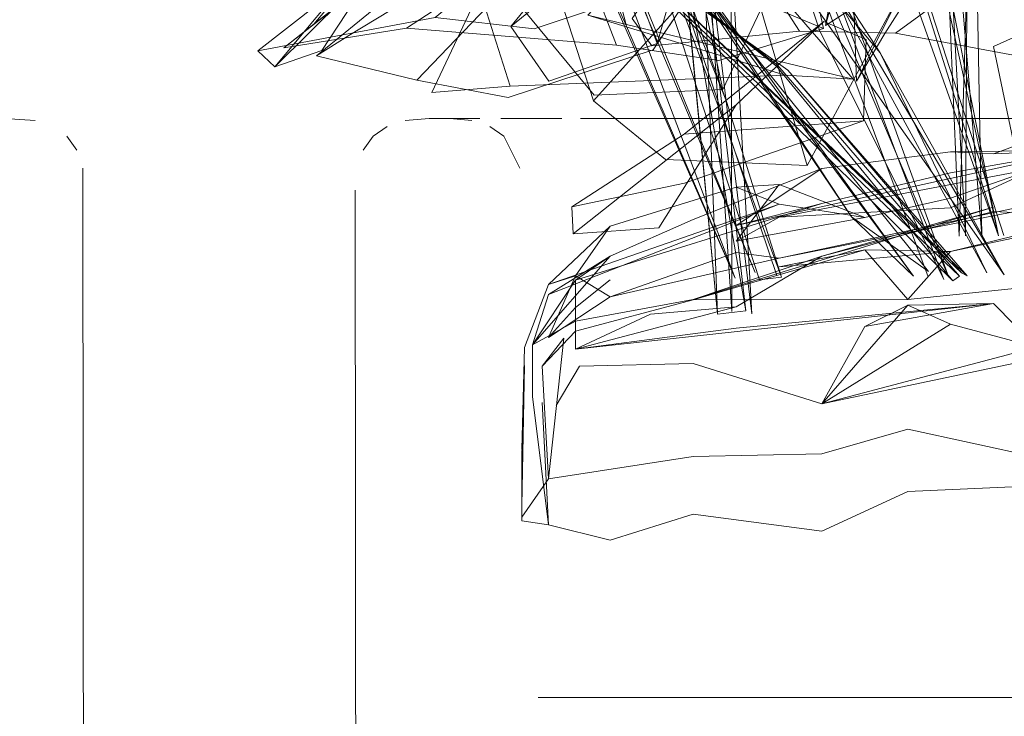
# Model space of a CAD drawing. Units: metres. Extents: x 7.5 to 20.9, y -9.6 to -1.
# Drawn here: x 8 to 8.1, y -8.3 to -8.3 of the extents above; entities that cross this region are included whole.
import ezdxf

# ---------------------------------------------------------------- set-up
doc = ezdxf.new("R2010")
doc.units = ezdxf.units.M
doc.header["$MEASUREMENT"] = 0

# ---------------------------------------------------------------- blocks, each defined once
blk = doc.blocks.new('da98329a-8cd4-4b11-9b3d-75ae7da32a9a')
at = {"color": 18, "lineweight": 9, "true_color": 0x000000}
blk.add_lwpolyline([(8.091254, -8.27463), (8.083173, -8.277943), (8.082105, -8.272804), (8.084755, -8.271618), (8.09029, -8.272185), (8.094227, -8.271677), (8.098972, -8.269769), (8.091573, -8.271326)], dxfattribs=at)
blk = doc.blocks.new('c18e0c33-927a-4e02-8fd5-89113f3e6951')
at = {"color": 18, "lineweight": 9, "true_color": 0x000000}
blk.add_lwpolyline([(8.061637, -8.275981), (8.060336, -8.275981)], dxfattribs=at)
blk = doc.blocks.new('88af8e5a-606e-4e81-ba72-118ffa694953')
at = {"color": 18, "lineweight": 9, "true_color": 0x000000}
blk.add_lwpolyline([(8.056108, -8.276069), (8.057171, -8.275981), (8.059405, -8.275981)], dxfattribs=at)
blk = doc.blocks.new('2baad516-4476-41a3-8b86-f554599c3f00')
at = {"color": 18, "lineweight": 9, "true_color": 0x000000}
blk.add_lwpolyline([(8.142048, -8.275981), (8.063851, -8.275981), (8.143399, -8.275981)], close=True, dxfattribs=at)
blk = doc.blocks.new('db830867-5da5-4e7f-a934-68ff29c53498')
at = {"color": 18, "lineweight": 9, "true_color": 0x000000}
blk.add_lwpolyline([(8.039752, -8.276069), (8.038409, -8.275981), (8.037293, -8.275981)], dxfattribs=at)
blk = doc.blocks.new('e9d7308c-1a90-41d2-bc96-591933cd7a79')
at = {"color": 18, "lineweight": 9, "true_color": 0x000000}
for points in [[(8.08179, -8.265184), (8.077299, -8.272228), (8.076056, -8.27434)], [(8.041868, -8.278186), (8.041958, -8.370866)], [(8.054696, -8.373247), (8.05399, -8.371836), (8.053902, -8.279156)]]:
    blk.add_lwpolyline(points, dxfattribs=at)
blk = doc.blocks.new('b3b35fd8-590e-4364-96f7-e7fe1bb45160')
at = {"color": 18, "lineweight": 9, "true_color": 0x000000}
for points in [[(8.084, -8.290939), (8.078314, -8.289714), (8.074524, -8.290797), (8.068838, -8.290911), (8.062443, -8.291899), (8.063118, -8.285691), (8.062154, -8.286923)], [(8.06328, -8.301566), (8.061987, -8.301566), (8.06328, -8.301566), (8.143347, -8.301566), (8.066432, -8.301566)]]:
    blk.add_lwpolyline(points, dxfattribs=at)
blk = doc.blocks.new('7532ef2d-1ae4-4800-a3b5-d82994925296')
at = {"color": 18, "lineweight": 9, "true_color": 0x000000}
blk.add_line((8.055314, -8.276334), (8.054696, -8.276775), dxfattribs=at)
for points in [[(8.080208, -8.281859), (8.078314, -8.283981), (8.076419, -8.281788), (8.080208, -8.281859), (8.087789, -8.28001), (8.093475, -8.280828), (8.097264, -8.280584), (8.087789, -8.28001), (8.093475, -8.278194), (8.093475, -8.280828)], [(8.076419, -8.281788), (8.068838, -8.283995), (8.078314, -8.283981)], [(8.078314, -8.283981), (8.091578, -8.282611), (8.104845, -8.284249)]]:
    blk.add_lwpolyline(points, dxfattribs=at)
blk = doc.blocks.new('18c2c0a5-73ef-44e0-987b-af535a9de985')
at = {"color": 18, "lineweight": 9, "true_color": 0x000000}
for points in [[(8.063627, -8.285378), (8.068838, -8.283995)], [(8.062443, -8.291899), (8.062154, -8.286923)], [(8.06126, -8.29088), (8.06126, -8.292349), (8.06126, -8.293598), (8.062443, -8.291899)]]:
    blk.add_lwpolyline(points, dxfattribs=at)
blk = doc.blocks.new('7761ccea-4da7-452a-b510-28138926ef4a')
at = {"color": 18, "lineweight": 9, "true_color": 0x000000}
blk.add_lwpolyline([(8.068111, -8.257167), (8.06789, -8.254073), (8.070516, -8.268457), (8.07142, -8.284614)], close=True, dxfattribs=at)
blk = doc.blocks.new('ad1d6f4a-2312-4535-af67-0e8efe46f75f')
at = {"color": 18, "lineweight": 9, "true_color": 0x000000}
blk.add_line((8.063627, -8.285378), (8.062154, -8.286923), dxfattribs=at)
blk.add_lwpolyline([(8.076419, -8.281788), (8.07263, -8.28254), (8.080208, -8.281859), (8.084, -8.281048), (8.087789, -8.28001)], dxfattribs=at)
blk = doc.blocks.new('7ac95d41-fe00-45ba-aa73-e6483fa107b7')
at = {"color": 18, "lineweight": 9, "true_color": 0x000000}
blk.add_lwpolyline([(8.069478, -8.268567), (8.070542, -8.284507), (8.070516, -8.268457), (8.068111, -8.257167), (8.07142, -8.284614)], dxfattribs=at)
blk = doc.blocks.new('1992ffd1-bff1-4785-b078-05f8b853aeb6')
at = {"color": 18, "lineweight": 9, "true_color": 0x000000}
blk.add_line((8.059848, -8.276334), (8.060466, -8.276775), dxfattribs=at)
blk.add_lwpolyline([(8.06075, -8.274553), (8.059413, -8.270329), (8.057281, -8.274841), (8.06075, -8.274553), (8.072895, -8.274076), (8.0759, -8.274247), (8.064185, -8.271418)], dxfattribs=at)
blk = doc.blocks.new('2ff2b137-408e-4fe0-88e0-cbd4f9d23ec1')
at = {"color": 18, "lineweight": 9, "true_color": 0x000000}
blk.add_lwpolyline([(8.060466, -8.276775), (8.06117, -8.278186)], dxfattribs=at)
blk = doc.blocks.new('e42d16c2-b626-4ac5-ba9e-9349f8fe63c9')
at = {"color": 18, "lineweight": 9, "true_color": 0x000000}
blk.add_lwpolyline([(8.0759, -8.274247), (8.071632, -8.26931), (8.067453, -8.267916), (8.064185, -8.271418), (8.072895, -8.274076)], dxfattribs=at)
blk = doc.blocks.new('ed2c7b06-fb78-4154-8b9e-8b009b9d022a')
at = {"color": 18, "lineweight": 9, "true_color": 0x000000}
blk.add_lwpolyline([(8.063627, -8.285378), (8.063627, -8.284342), (8.065167, -8.283117)], dxfattribs=at)
blk = doc.blocks.new('5f383b10-7fd5-452f-b89d-0c33e34c51e7')
at = {"color": 18, "lineweight": 9, "true_color": 0x000000}
for points in [[(8.087467, -8.257949), (8.080355, -8.260402), (8.075805, -8.267202), (8.076056, -8.27434), (8.081531, -8.263441)], [(8.07263, -8.282159), (8.070735, -8.281913)], [(8.06126, -8.2931), (8.061378, -8.286902), (8.06126, -8.292306)]]:
    blk.add_lwpolyline(points, dxfattribs=at)
blk = doc.blocks.new('9ca6e55a-22f1-4be2-9064-53bd95dd3ab5')
at = {"color": 18, "lineweight": 9, "true_color": 0x000000}
blk.add_line((8.063627, -8.284342), (8.062443, -8.28566), dxfattribs=at)
blk = doc.blocks.new('cce37bc5-8e31-4a86-b912-28263b371e09')
at = {"color": 18, "lineweight": 9, "true_color": 0x000000}
blk.add_lwpolyline([(8.073969, -8.268935), (8.079216, -8.282975)], close=True, dxfattribs=at)
blk = doc.blocks.new('478c573f-46f3-4ee0-a9b7-76784e119927')
at = {"color": 18, "lineweight": 9, "true_color": 0x000000}
blk.add_lwpolyline([(8.065167, -8.283864), (8.070735, -8.281913), (8.07263, -8.282159)], dxfattribs=at)
blk = doc.blocks.new('a74c843b-8a8d-4bd7-be74-a1b5a087c233')
at = {"color": 18, "lineweight": 9, "true_color": 0x000000}
blk.add_line((8.07263, -8.282159), (8.065167, -8.283864), dxfattribs=at)
blk.add_lwpolyline([(8.084, -8.279745), (8.07263, -8.282159), (8.085894, -8.279537), (8.091578, -8.278586)], dxfattribs=at)
blk = doc.blocks.new('2e6c433f-336f-423e-83fa-2a39f74dbe7c')
at = {"color": 18, "lineweight": 9, "true_color": 0x000000}
blk.add_lwpolyline([(8.063627, -8.28293), (8.062443, -8.28566), (8.065167, -8.283864), (8.063627, -8.28293), (8.065167, -8.280736)], dxfattribs=at)
blk = doc.blocks.new('738df956-4965-4869-aa9c-a406ec735fac')
at = {"color": 18, "lineweight": 9, "true_color": 0x000000}
blk.add_lwpolyline([(8.078575, -8.282951), (8.064522, -8.263546), (8.069229, -8.270314), (8.052496, -8.253249), (8.064522, -8.263546), (8.075824, -8.280336), (8.069229, -8.270314), (8.078575, -8.282951)], dxfattribs=at)
blk = doc.blocks.new('87a53f36-db81-4e89-9116-7598c4486646')
at = {"color": 18, "lineweight": 9, "true_color": 0x000000}
for points in [[(8.061803, -8.272028), (8.070206, -8.269233), (8.069581, -8.264343), (8.063664, -8.261539)], [(8.06234, -8.267481), (8.057426, -8.271531), (8.061803, -8.272028)]]:
    blk.add_lwpolyline(points, dxfattribs=at)
blk = doc.blocks.new('9304cb77-31b0-4a5c-8178-af05f1da8587')
at = {"color": 18, "lineweight": 9, "true_color": 0x000000}
for points in [[(8.076419, -8.280361), (8.07263, -8.279771), (8.070735, -8.279015), (8.07263, -8.278901), (8.070735, -8.281401), (8.07263, -8.280345)], [(8.063627, -8.28293), (8.062443, -8.283319)], [(8.06126, -8.29088), (8.061378, -8.286902), (8.06126, -8.291131)], [(8.06126, -8.29088), (8.06126, -8.293764), (8.062443, -8.293931)]]:
    blk.add_lwpolyline(points, dxfattribs=at)
blk = doc.blocks.new('780c3fa1-cebf-40d8-af55-c3c91a02732b')
at = {"color": 18, "lineweight": 9, "true_color": 0x000000}
blk.add_lwpolyline([(8.056324, -8.26774), (8.049594, -8.273004), (8.057426, -8.271531)], dxfattribs=at)
blk = doc.blocks.new('bdb660be-9756-40b0-936c-a8da8dd0bdcb')
at = {"color": 18, "lineweight": 9, "true_color": 0x000000}
blk.add_lwpolyline([(8.070691, -8.283034), (8.065892, -8.271915), (8.063824, -8.263941), (8.071571, -8.282791), (8.06203, -8.260215), (8.070691, -8.283034), (8.065892, -8.271915), (8.060895, -8.26072)], close=True, dxfattribs=at)
blk = doc.blocks.new('fea2d007-0320-41a9-8125-b3cfd75dfb14')
at = {"color": 18, "lineweight": 9, "true_color": 0x000000}
blk.add_lwpolyline([(8.091578, -8.278009), (8.087789, -8.278294), (8.084, -8.278187), (8.080208, -8.279938)], dxfattribs=at)
blk = doc.blocks.new('4882279f-bc4b-4432-beb7-d80baddeb56b')
at = {"color": 18, "lineweight": 9, "true_color": 0x000000}
blk.add_lwpolyline([(8.069229, -8.270314), (8.079226, -8.282747), (8.075824, -8.280336), (8.078575, -8.282951)], dxfattribs=at)
blk = doc.blocks.new('0b8fd6fb-8666-4e34-b904-c108c72ef97a')
at = {"color": 18, "lineweight": 9, "true_color": 0x000000}
for points in [[(8.080208, -8.279938), (8.07263, -8.280345), (8.084, -8.278187)], [(8.07263, -8.278901), (8.076419, -8.280361), (8.070735, -8.281401), (8.07263, -8.280345)]]:
    blk.add_lwpolyline(points, dxfattribs=at)
blk = doc.blocks.new('bbbd29ed-e14f-45e5-a5f4-ad5362745ee9')
at = {"color": 18, "lineweight": 9, "true_color": 0x000000}
blk.add_lwpolyline([(8.070147, -8.274709), (8.074444, -8.265639), (8.074675, -8.259689), (8.075734, -8.258468)], dxfattribs=at)
blk = doc.blocks.new('414353d6-46b0-43ea-be2d-9411701e07b6')
at = {"color": 18, "lineweight": 9, "true_color": 0x000000}
blk.add_lwpolyline([(8.070147, -8.274709), (8.068136, -8.265525), (8.060529, -8.270185), (8.064461, -8.274961)], close=True, dxfattribs=at)
blk = doc.blocks.new('2bd440df-0b1a-4b55-b21b-7bf6282f5775')
at = {"color": 18, "lineweight": 9, "true_color": 0x000000}
blk.add_lwpolyline([(8.076419, -8.280361), (8.080208, -8.2795), (8.084, -8.278187)], dxfattribs=at)
blk = doc.blocks.new('79db0c0b-0638-4caf-a10e-dce98383a0d9')
at = {"color": 18, "lineweight": 9, "true_color": 0x000000}
blk.add_line((8.049594, -8.273004), (8.050348, -8.273699), dxfattribs=at)
blk = doc.blocks.new('a09929db-5657-4453-b68f-59f1620ca5c4')
at = {"color": 18, "lineweight": 9, "true_color": 0x000000}
blk.add_lwpolyline([(8.070735, -8.279015), (8.065167, -8.280736), (8.062443, -8.283319), (8.07263, -8.279771)], dxfattribs=at)
blk = doc.blocks.new('8b75a30b-d845-4d7e-8eab-8aec6623bd93')
at = {"color": 18, "lineweight": 9, "true_color": 0x000000}
blk.add_line((8.050348, -8.273699), (8.056324, -8.26774), dxfattribs=at)
blk = doc.blocks.new('b5c5a2dd-a69d-46bd-9528-ec07331274ef')
at = {"color": 18, "lineweight": 9, "true_color": 0x000000}
blk.add_lwpolyline([(8.06126, -8.290611), (8.061378, -8.2861), (8.062443, -8.283319)], dxfattribs=at)
blk = doc.blocks.new('4e87e42a-6e0a-45a1-bd3f-810dd8a2d601')
at = {"color": 18, "lineweight": 9, "true_color": 0x000000}
blk.add_lwpolyline([(8.053614, -8.272327), (8.057346, -8.270048), (8.060649, -8.26596), (8.064692, -8.261578)], dxfattribs=at)
blk = doc.blocks.new('bb9d64ef-0b2f-4436-979a-6491b9f5d721')
at = {"color": 18, "lineweight": 9, "true_color": 0x000000}
blk.add_lwpolyline([(8.057806, -8.264797), (8.050348, -8.273699), (8.052423, -8.272991), (8.057806, -8.264797), (8.063664, -8.261539)], dxfattribs=at)
blk = doc.blocks.new('c94a51e9-3d76-425e-9a52-6ada978a44e4')
at = {"color": 18, "lineweight": 9, "true_color": 0x000000}
blk.add_lwpolyline([(8.079915, -8.283102), (8.074421, -8.272083), (8.070571, -8.260475), (8.062347, -8.246584), (8.071771, -8.259989), (8.062242, -8.246777), (8.054818, -8.236911), (8.060458, -8.242897), (8.048756, -8.231458)], dxfattribs=at)
blk = doc.blocks.new('9a45ad47-77b9-470a-b533-416156f2ec52')
at = {"color": 18, "lineweight": 9, "true_color": 0x000000}
blk.add_lwpolyline([(8.074421, -8.272083), (8.079915, -8.283102), (8.072712, -8.264003), (8.062347, -8.246584), (8.054818, -8.236911), (8.0657, -8.249211), (8.060458, -8.242897)], dxfattribs=at)
blk = doc.blocks.new('364a3ce7-fdad-4a39-8404-160ece117cc4')
at = {"color": 18, "lineweight": 9, "true_color": 0x000000}
blk.add_line((8.064425, -8.275201), (8.062521, -8.269309), dxfattribs=at)
blk.add_lwpolyline([(8.07913, -8.265169), (8.072527, -8.250132), (8.082324, -8.281176), (8.078814, -8.26519), (8.071536, -8.250785), (8.082324, -8.281176), (8.07913, -8.265169), (8.071697, -8.250552), (8.078814, -8.26519)], dxfattribs=at)
blk = doc.blocks.new('5708db64-6c38-4d4c-8e61-93e424f64415')
at = {"color": 18, "lineweight": 9, "true_color": 0x000000}
blk.add_line((8.080304, -8.283155), (8.080601, -8.282953), dxfattribs=at)
blk.add_lwpolyline([(8.07257, -8.273653), (8.062887, -8.266022), (8.072511, -8.273677), (8.080304, -8.283155), (8.062887, -8.266022), (8.080601, -8.282953), (8.07257, -8.273653), (8.056325, -8.261027), (8.062887, -8.266022)], dxfattribs=at)
blk = doc.blocks.new('b9dc6089-aa04-458f-97ca-f77b80656100')
at = {"color": 18, "lineweight": 9, "true_color": 0x000000}
for points in [[(8.07179, -8.259953), (8.080136, -8.283006), (8.070571, -8.260475), (8.072712, -8.264003), (8.071771, -8.259989), (8.072712, -8.264003)], [(8.053614, -8.272327), (8.052189, -8.273218), (8.058052, -8.268431), (8.064692, -8.261578), (8.069214, -8.263228)], [(8.07263, -8.279771), (8.062443, -8.283766), (8.061733, -8.285988), (8.063627, -8.284934), (8.063627, -8.283129), (8.065167, -8.282068)]]:
    blk.add_lwpolyline(points, dxfattribs=at)
blk = doc.blocks.new('c0e4412d-cf80-41f6-bbf0-22d260e82e28')
at = {"color": 18, "lineweight": 9, "true_color": 0x000000}
blk.add_lwpolyline([(8.082555, -8.281154), (8.072527, -8.250132), (8.064463, -8.240912), (8.071536, -8.250785)], dxfattribs=at)
blk = doc.blocks.new('b4170fd1-ae4b-42b4-8704-f1a14976d83c')
at = {"color": 18, "lineweight": 9, "true_color": 0x000000}
blk.add_line((8.082105, -8.277554), (8.087789, -8.275444), dxfattribs=at)
for points in [[(8.063627, -8.283129), (8.074524, -8.279744), (8.080208, -8.278393), (8.085894, -8.277392), (8.082105, -8.277554)], [(8.068838, -8.280446), (8.074524, -8.2782), (8.080208, -8.277467), (8.082105, -8.277554)]]:
    blk.add_lwpolyline(points, dxfattribs=at)
blk = doc.blocks.new('ba28336f-eb57-4a7b-bcd5-c4f5d63ca94c')
at = {"color": 18, "lineweight": 9, "true_color": 0x000000}
blk.add_line((8.065167, -8.282068), (8.068838, -8.280446), dxfattribs=at)
blk.add_lwpolyline([(8.063627, -8.283129), (8.061733, -8.285988), (8.065167, -8.282068), (8.062443, -8.283766)], dxfattribs=at)
blk = doc.blocks.new('3567ccf3-5112-41f4-a3ad-7442cdda2825')
at = {"color": 18, "lineweight": 9, "true_color": 0x000000}
blk.add_line((8.052189, -8.273218), (8.056627, -8.274288), dxfattribs=at)
blk.add_lwpolyline([(8.064425, -8.275201), (8.070901, -8.267991), (8.073872, -8.278068), (8.078659, -8.269219)], dxfattribs=at)
blk = doc.blocks.new('555b19ee-bcb6-42b2-9151-693cd44ea27a')
at = {"color": 18, "lineweight": 9, "true_color": 0x000000}
blk.add_line((8.070735, -8.280715), (8.074524, -8.2782), dxfattribs=at)
blk.add_lwpolyline([(8.074524, -8.279744), (8.070735, -8.280715), (8.085894, -8.277392), (8.080208, -8.277467)], dxfattribs=at)
blk = doc.blocks.new('5f82df0b-fbad-49e9-8d0c-f84402dc37fa')
at = {"color": 18, "lineweight": 9, "true_color": 0x000000}
blk.add_lwpolyline([(8.064425, -8.275201), (8.067613, -8.277803), (8.073872, -8.278068)], dxfattribs=at)
blk = doc.blocks.new('5b528335-d54a-4498-a6f6-88e0f36f634d')
at = {"color": 18, "lineweight": 9, "true_color": 0x000000}
blk.add_lwpolyline([(8.080861, -8.281174), (8.080987, -8.260703), (8.078006, -8.24475), (8.074906, -8.237105), (8.079552, -8.256843), (8.073698, -8.2332), (8.080987, -8.260703), (8.079552, -8.256843), (8.080861, -8.281174)], dxfattribs=at)
blk = doc.blocks.new('947241de-13b1-4e48-9bf5-be4231248ddd')
at = {"color": 18, "lineweight": 9, "true_color": 0x000000}
blk.add_lwpolyline([(8.079552, -8.256843), (8.078006, -8.24475), (8.081202, -8.260758), (8.081586, -8.281146), (8.079552, -8.256843), (8.08059, -8.281185), (8.081202, -8.260758)], dxfattribs=at)
blk = doc.blocks.new('dde11a6e-052d-4807-a301-32da8117e60a')
at = {"color": 18, "lineweight": 9, "true_color": 0x000000}
blk.add_line((8.080695, -8.282798), (8.080933, -8.282935), dxfattribs=at)
blk.add_lwpolyline([(8.073021, -8.273855), (8.080695, -8.282798), (8.066184, -8.268984)], dxfattribs=at)
blk = doc.blocks.new('a047e1e6-da4a-4732-8d4a-a584dc8f6fa1')
at = {"color": 18, "lineweight": 9, "true_color": 0x000000}
blk.add_lwpolyline([(8.062147, -8.268526), (8.056627, -8.274288), (8.06066, -8.275054), (8.06706, -8.272949), (8.069857, -8.268754), (8.069214, -8.263228)], dxfattribs=at)
blk = doc.blocks.new('f162ad10-8b8a-4abd-b982-36e7553ca672')
at = {"color": 18, "lineweight": 9, "true_color": 0x000000}
blk.add_lwpolyline([(8.073021, -8.273855), (8.066184, -8.268984), (8.080933, -8.282935)], close=True, dxfattribs=at)
blk = doc.blocks.new('db49b0fc-b4ed-452d-a5a6-77eb325a6bc0')
at = {"color": 18, "lineweight": 9, "true_color": 0x000000}
blk.add_lwpolyline([(8.074612, -8.271702), (8.06844, -8.276681), (8.076354, -8.276097), (8.068453, -8.278846), (8.063475, -8.279884), (8.06844, -8.276681)], dxfattribs=at)
blk = doc.blocks.new('aa9f8f43-bd3b-41f5-95e2-4d52e9a0704c')
at = {"color": 18, "lineweight": 9, "true_color": 0x000000}
for points in [[(8.072523, -8.28292), (8.066022, -8.26365), (8.059895, -8.253007), (8.064253, -8.260084)], [(8.070298, -8.275244), (8.064253, -8.260084), (8.066022, -8.26365), (8.064688, -8.259748), (8.070298, -8.275244), (8.072742, -8.282998), (8.064253, -8.260084), (8.07176, -8.28311)], [(8.076354, -8.276097), (8.076476, -8.272501), (8.074612, -8.271702)]]:
    blk.add_lwpolyline(points, dxfattribs=at)
blk = doc.blocks.new('2d9a85c2-5312-4d36-a975-6353bc594faa')
at = {"color": 18, "lineweight": 9, "true_color": 0x000000}
for p, q in [((8.019926, -8.269602), (8.021752, -8.270514)), ((8.07176, -8.28311), (8.072742, -8.282998))]:
    blk.add_line(p, q, dxfattribs=at)
blk = doc.blocks.new('398abc21-b8a3-4cc6-a7e9-3dcc5f81b8e2')
at = {"color": 18, "lineweight": 9, "true_color": 0x000000}
for points in [[(8.062458, -8.274339), (8.067245, -8.272675), (8.065011, -8.266732), (8.068764, -8.261423), (8.069901, -8.263352), (8.069674, -8.269087)], [(8.069674, -8.269087), (8.067245, -8.272675), (8.069901, -8.263352)]]:
    blk.add_lwpolyline(points, dxfattribs=at)
blk = doc.blocks.new('094da1fe-81fa-4a82-8f73-98dfe33ce62b')
at = {"color": 18, "lineweight": 9, "true_color": 0x000000}
blk.add_lwpolyline([(8.061733, -8.285988), (8.061733, -8.288273), (8.062443, -8.293931), (8.065167, -8.294618), (8.068838, -8.293471)], dxfattribs=at)
blk = doc.blocks.new('1622c770-c6a4-4b73-9796-409fa1c0ce01')
at = {"color": 18, "lineweight": 9, "true_color": 0x000000}
blk.add_lwpolyline([(8.062458, -8.274339), (8.060783, -8.271929), (8.065011, -8.266732)], dxfattribs=at)
blk = doc.blocks.new('e16919b8-279d-44bc-9ce0-9d16cb8e8358')
at = {"color": 18, "lineweight": 9, "true_color": 0x000000}
for points in [[(8.063475, -8.279884), (8.063532, -8.281081), (8.070725, -8.27539), (8.074612, -8.271702)], [(8.063627, -8.286176), (8.063627, -8.284934), (8.068838, -8.283983), (8.082105, -8.279906)], [(8.068838, -8.283983), (8.074524, -8.282068), (8.082105, -8.279906)]]:
    blk.add_lwpolyline(points, dxfattribs=at)
blk = doc.blocks.new('9bb54b0d-24be-4929-bea1-7ebe3a3a4d35')
at = {"color": 18, "lineweight": 9, "true_color": 0x000000}
blk.add_lwpolyline([(8.068764, -8.261423), (8.068031, -8.262707), (8.06648, -8.266729), (8.063042, -8.270071), (8.060783, -8.271929)], dxfattribs=at)
blk = doc.blocks.new('e9b0a356-6dbe-4e67-abd9-c2d6c7cc8ff7')
at = {"color": 18, "lineweight": 9, "true_color": 0x000000}
blk.add_lwpolyline([(8.070735, -8.2843), (8.074524, -8.282068), (8.082105, -8.280094), (8.087789, -8.28037), (8.093475, -8.280889), (8.085894, -8.280197)], dxfattribs=at)
blk = doc.blocks.new('e37cdb01-046d-4527-9f0f-fb027aaa47cb')
at = {"color": 18, "lineweight": 9, "true_color": 0x000000}
blk.add_lwpolyline([(8.065608, -8.261199), (8.059035, -8.263577), (8.052076, -8.271828), (8.050752, -8.272865), (8.056165, -8.271994), (8.063358, -8.267321)], dxfattribs=at)
blk = doc.blocks.new('492b49f4-5de1-4089-88ee-94db714574f5')
at = {"color": 18, "lineweight": 9, "true_color": 0x000000}
blk.add_lwpolyline([(8.052076, -8.271828), (8.056241, -8.268551), (8.050752, -8.272865)], dxfattribs=at)
blk = doc.blocks.new('0192629f-6303-45d5-88c9-0d35ee0a00cb')
at = {"color": 18, "lineweight": 9, "true_color": 0x000000}
for points in [[(8.082576, -8.282889), (8.068501, -8.262893), (8.073587, -8.267702), (8.067075, -8.260585)], [(8.077091, -8.27309), (8.081805, -8.282805), (8.073587, -8.267702), (8.077091, -8.27309), (8.082576, -8.282889)]]:
    blk.add_lwpolyline(points, dxfattribs=at)
blk = doc.blocks.new('daba99d3-545c-4508-b8d8-dd70efc3f9bf')
at = {"color": 18, "lineweight": 9, "true_color": 0x000000}
for points in [[(8.077091, -8.27309), (8.068501, -8.262893), (8.067075, -8.260585), (8.06931, -8.26247), (8.073587, -8.267702), (8.082576, -8.282889)], [(8.070725, -8.27539), (8.06731, -8.280818), (8.063532, -8.281081)]]:
    blk.add_lwpolyline(points, dxfattribs=at)
blk = doc.blocks.new('a5591bb9-66c6-4ab0-af6d-21d2627e9ba3')
at = {"color": 18, "lineweight": 9, "true_color": 0x000000}
blk.add_lwpolyline([(8.069962, -8.273419), (8.074597, -8.272017), (8.063358, -8.267321), (8.065608, -8.261199), (8.072788, -8.26393)], dxfattribs=at)
blk = doc.blocks.new('96b76a04-8da5-4957-8640-45567a0adc1e')
at = {"color": 18, "lineweight": 9, "true_color": 0x000000}
blk.add_line((8.074597, -8.272017), (8.072788, -8.26393), dxfattribs=at)
blk = doc.blocks.new('140ac77c-f015-4b2a-850f-9be8c2fe3188')
at = {"color": 18, "lineweight": 9, "true_color": 0x000000}
blk.add_lwpolyline([(8.063627, -8.286176), (8.066944, -8.284627), (8.070735, -8.2843)], close=True, dxfattribs=at)
blk = doc.blocks.new('9b50a15b-9e83-45b6-9054-8f0f9410a821')
at = {"color": 18, "lineweight": 9, "true_color": 0x000000}
for points in [[(8.080634, -8.256863), (8.076293, -8.263144), (8.074683, -8.271883), (8.075786, -8.271168)], [(8.076293, -8.263144), (8.07535, -8.269436), (8.074683, -8.271883)]]:
    blk.add_lwpolyline(points, dxfattribs=at)
blk = doc.blocks.new('f45c1eb9-8a69-4173-919e-c8b3c2d39fee')
at = {"color": 18, "lineweight": 9, "true_color": 0x000000}
blk.add_lwpolyline([(8.067239, -8.256634), (8.068171, -8.264339), (8.066205, -8.256915), (8.068348, -8.268404), (8.071164, -8.28449), (8.069285, -8.26838)], dxfattribs=at)
blk = doc.blocks.new('24ef283e-cd5f-4643-9102-2852cb939981')
at = {"color": 18, "lineweight": 9, "true_color": 0x000000}
blk.add_lwpolyline([(8.071164, -8.28449), (8.069909, -8.284631), (8.068348, -8.268404), (8.068171, -8.264339), (8.069285, -8.26838), (8.067239, -8.256634), (8.069909, -8.284631), (8.069285, -8.26838)], dxfattribs=at)
blk = doc.blocks.new('46ee5dba-78ba-4ae7-b0f9-70cb6ac61da8')
at = {"color": 18, "lineweight": 9, "true_color": 0x000000}
blk.add_lwpolyline([(8.067012, -8.272782), (8.066137, -8.271568), (8.071803, -8.263446), (8.071193, -8.268487), (8.073526, -8.272128)], dxfattribs=at)
blk = doc.blocks.new('79bf8c74-b838-4fca-93a2-2082f63c7ebe')
at = {"color": 18, "lineweight": 9, "true_color": 0x000000}
blk.add_lwpolyline([(8.069962, -8.273419), (8.065438, -8.27275), (8.063358, -8.267321)], dxfattribs=at)
blk = doc.blocks.new('450e61b7-6746-4be0-937c-e23928c0b49c')
at = {"color": 18, "lineweight": 9, "true_color": 0x000000}
blk.add_lwpolyline([(8.077776, -8.272217), (8.082925, -8.268454), (8.084055, -8.262839), (8.087633, -8.265494), (8.089813, -8.273164)], dxfattribs=at)
blk = doc.blocks.new('cb28f56d-b9c7-410e-8438-f11bb969a9c5')
at = {"color": 18, "lineweight": 9, "true_color": 0x000000}
for points in [[(8.070735, -8.285248), (8.063627, -8.286176), (8.082105, -8.284157)], [(8.068838, -8.286815), (8.063813, -8.286923)]]:
    blk.add_lwpolyline(points, dxfattribs=at)
blk = doc.blocks.new('f4993981-55e4-49dc-90c4-7290cd88cb94')
at = {"color": 18, "lineweight": 9, "true_color": 0x000000}
for points in [[(8.068838, -8.286815), (8.074524, -8.288591), (8.104845, -8.282205), (8.084, -8.286083), (8.082105, -8.284157), (8.078314, -8.28423)], [(8.076419, -8.28517), (8.074524, -8.288591), (8.078314, -8.28423), (8.076419, -8.28517), (8.082105, -8.284157), (8.070735, -8.285248)]]:
    blk.add_lwpolyline(points, dxfattribs=at)
blk = doc.blocks.new('2b3bf9c8-a45d-4bae-956b-3367da5ede8f')
at = {"color": 18, "lineweight": 9, "true_color": 0x000000}
blk.add_line((8.065438, -8.27275), (8.056165, -8.271994), dxfattribs=at)
blk = doc.blocks.new('baa5550a-468d-410f-bc30-c02f95473556')
at = {"color": 18, "lineweight": 9, "true_color": 0x000000}
blk.add_line((8.059054, -8.276069), (8.058083, -8.275981), dxfattribs=at)
blk.add_lwpolyline([(8.077776, -8.272217), (8.086058, -8.273758), (8.089813, -8.273164)], dxfattribs=at)
blk = doc.blocks.new('cf57a00a-8b5d-4dbb-b1a0-fd83e3a77734')
at = {"color": 18, "lineweight": 9, "true_color": 0x000000}
blk.add_line((8.063813, -8.286923), (8.062778, -8.288665), dxfattribs=at)
for points in [[(8.067012, -8.272782), (8.073526, -8.272128), (8.077776, -8.272217)], [(8.062154, -8.288534), (8.062443, -8.293931)]]:
    blk.add_lwpolyline(points, dxfattribs=at)
blk = doc.blocks.new('943dfc21-638a-4425-b4e7-5ce1fb9ea616')
at = {"color": 18, "lineweight": 9, "true_color": 0x000000}
blk.add_lwpolyline([(8.080208, -8.285076), (8.074524, -8.288591), (8.084, -8.286083), (8.080208, -8.285076), (8.078314, -8.28423)], dxfattribs=at)
blk = doc.blocks.new('b567d3fe-994b-492d-b4bf-50f2929a1a5a')
at = {"color": 18, "lineweight": 9, "true_color": 0x000000}
blk.add_line((8.066432, -8.301566), (8.06328, -8.301566), dxfattribs=at)
blk = doc.blocks.new('7717de60-ce4c-4b30-848d-4cded64da2db')
at = {"color": 18, "lineweight": 9, "true_color": 0x000000}
blk.add_lwpolyline([(8.058894, -8.275981)], dxfattribs=at)
blk = doc.blocks.new('577a464b-2237-4f06-a08e-25fd8e9d32b0')
at = {"color": 18, "lineweight": 9, "true_color": 0x000000}
blk.add_lwpolyline([(8.101054, -8.289667), (8.093475, -8.291791), (8.078314, -8.292468), (8.074524, -8.294211), (8.068838, -8.293471)], dxfattribs=at)
blk = doc.blocks.new('6d9b7dc6-87ee-47f0-9b24-ddbf35851907')
at = {"color": 18, "lineweight": 9, "true_color": 0x000000}
for p, q in [((8.041162, -8.276775), (8.041605, -8.277392)), ((8.054696, -8.276775), (8.054255, -8.277392))]:
    blk.add_line(p, q, dxfattribs=at)
blk = doc.blocks.new('ccca3d33-348b-46fd-ac23-0960229a626c')
at = {"color": 18, "lineweight": 9, "true_color": 0x000000}
blk.add_line((8.057915, -8.275981), (8.057449, -8.275981), dxfattribs=at)
blk = doc.blocks.new('3cbc6030-d7d4-449f-9154-67b0a586d8cc')
at = {"color": 18, "lineweight": 9, "true_color": 0x000000}
blk.add_line((8.061328, -8.275981), (8.0625, -8.275981), dxfattribs=at)
blk = doc.blocks.new('e0e28ecd-7fda-4631-8dcc-df46d6bdc0b8')
at = {"color": 18, "lineweight": 9, "true_color": 0x000000}
blk.add_line((8.061637, -8.275981), (8.063034, -8.275981), dxfattribs=at)
blk = doc.blocks.new('0a483a78-d5d8-473d-84ba-506e0423e861')
for name in ['2e6c433f-336f-423e-83fa-2a39f74dbe7c', '2baad516-4476-41a3-8b86-f554599c3f00', '3567ccf3-5112-41f4-a3ad-7442cdda2825', '140ac77c-f015-4b2a-850f-9be8c2fe3188', '094da1fe-81fa-4a82-8f73-98dfe33ce62b', '2bd440df-0b1a-4b55-b21b-7bf6282f5775', 'e37cdb01-046d-4527-9f0f-fb027aaa47cb', 'a5591bb9-66c6-4ab0-af6d-21d2627e9ba3', 'c94a51e9-3d76-425e-9a52-6ada978a44e4', '943dfc21-638a-4425-b4e7-5ce1fb9ea616', 'c0e4412d-cf80-41f6-bbf0-22d260e82e28', '577a464b-2237-4f06-a08e-25fd8e9d32b0', '96b76a04-8da5-4957-8640-45567a0adc1e', 'f4993981-55e4-49dc-90c4-7290cd88cb94', '9b50a15b-9e83-45b6-9054-8f0f9410a821', '46ee5dba-78ba-4ae7-b0f9-70cb6ac61da8', 'e9d7308c-1a90-41d2-bc96-591933cd7a79', 'baa5550a-468d-410f-bc30-c02f95473556', '7ac95d41-fe00-45ba-aa73-e6483fa107b7', 'e16919b8-279d-44bc-9ce0-9d16cb8e8358', '18c2c0a5-73ef-44e0-987b-af535a9de985', '0b8fd6fb-8666-4e34-b904-c108c72ef97a', 'ad1d6f4a-2312-4535-af67-0e8efe46f75f', '7532ef2d-1ae4-4800-a3b5-d82994925296', '780c3fa1-cebf-40d8-af55-c3c91a02732b', 'b3b35fd8-590e-4364-96f7-e7fe1bb45160', '5f383b10-7fd5-452f-b89d-0c33e34c51e7', '9ca6e55a-22f1-4be2-9064-53bd95dd3ab5', '492b49f4-5de1-4089-88ee-94db714574f5', '9304cb77-31b0-4a5c-8178-af05f1da8587', 'cf57a00a-8b5d-4dbb-b1a0-fd83e3a77734', 'fea2d007-0320-41a9-8125-b3cfd75dfb14', 'cb28f56d-b9c7-410e-8438-f11bb969a9c5', '1622c770-c6a4-4b73-9796-409fa1c0ce01', 'ed2c7b06-fb78-4154-8b9e-8b009b9d022a', '7761ccea-4da7-452a-b510-28138926ef4a', 'bb9d64ef-0b2f-4436-979a-6491b9f5d721', 'e9b0a356-6dbe-4e67-abd9-c2d6c7cc8ff7', 'dde11a6e-052d-4807-a301-32da8117e60a', '79db0c0b-0638-4caf-a10e-dce98383a0d9', 'da98329a-8cd4-4b11-9b3d-75ae7da32a9a', '2ff2b137-408e-4fe0-88e0-cbd4f9d23ec1', '4882279f-bc4b-4432-beb7-d80baddeb56b', 'a047e1e6-da4a-4732-8d4a-a584dc8f6fa1', '450e61b7-6746-4be0-937c-e23928c0b49c', 'daba99d3-545c-4508-b8d8-dd70efc3f9bf', '0192629f-6303-45d5-88c9-0d35ee0a00cb', '478c573f-46f3-4ee0-a9b7-76784e119927', '2b3bf9c8-a45d-4bae-956b-3367da5ede8f', '1992ffd1-bff1-4785-b078-05f8b853aeb6', '87a53f36-db81-4e89-9116-7598c4486646', '8b75a30b-d845-4d7e-8eab-8aec6623bd93', '9bb54b0d-24be-4929-bea1-7ebe3a3a4d35', 'a74c843b-8a8d-4bd7-be74-a1b5a087c233', '79bf8c74-b838-4fca-93a2-2082f63c7ebe', 'f45c1eb9-8a69-4173-919e-c8b3c2d39fee', 'db49b0fc-b4ed-452d-a5a6-77eb325a6bc0', 'a09929db-5657-4453-b68f-59f1620ca5c4', 'db830867-5da5-4e7f-a934-68ff29c53498', '4e87e42a-6e0a-45a1-bd3f-810dd8a2d601', 'bbbd29ed-e14f-45e5-a5f4-ad5362745ee9', 'b4170fd1-ae4b-42b4-8704-f1a14976d83c', 'bdb660be-9756-40b0-936c-a8da8dd0bdcb', '88af8e5a-606e-4e81-ba72-118ffa694953', 'cce37bc5-8e31-4a86-b912-28263b371e09', 'c18e0c33-927a-4e02-8fd5-89113f3e6951', '738df956-4965-4869-aa9c-a406ec735fac', '414353d6-46b0-43ea-be2d-9411701e07b6', '5b528335-d54a-4498-a6f6-88e0f36f634d', '5f82df0b-fbad-49e9-8d0c-f84402dc37fa', 'b9dc6089-aa04-458f-97ca-f77b80656100', 'aa9f8f43-bd3b-41f5-95e2-4d52e9a0704c', '24ef283e-cd5f-4643-9102-2852cb939981', 'b567d3fe-994b-492d-b4bf-50f2929a1a5a', '555b19ee-bcb6-42b2-9151-693cd44ea27a', '364a3ce7-fdad-4a39-8404-160ece117cc4', 'b5c5a2dd-a69d-46bd-9528-ec07331274ef', '9a45ad47-77b9-470a-b533-416156f2ec52', '3cbc6030-d7d4-449f-9154-67b0a586d8cc', 'f162ad10-8b8a-4abd-b982-36e7553ca672', 'ccca3d33-348b-46fd-ac23-0960229a626c', 'e0e28ecd-7fda-4631-8dcc-df46d6bdc0b8', '7717de60-ce4c-4b30-848d-4cded64da2db', '398abc21-b8a3-4cc6-a7e9-3dcc5f81b8e2', '947241de-13b1-4e48-9bf5-be4231248ddd', '5708db64-6c38-4d4c-8e61-93e424f64415', 'e42d16c2-b626-4ac5-ba9e-9349f8fe63c9', '2d9a85c2-5312-4d36-a975-6353bc594faa', '6d9b7dc6-87ee-47f0-9b24-ddbf35851907', 'ba28336f-eb57-4a7b-bcd5-c4f5d63ca94c']:
    blk.add_blockref(name, (0, 0))

msp = doc.modelspace()

# ---------------------------------------------------------------- block references
msp.add_blockref('0a483a78-d5d8-473d-84ba-506e0423e861', (0, 0))

doc.saveas('drawing.dxf')
